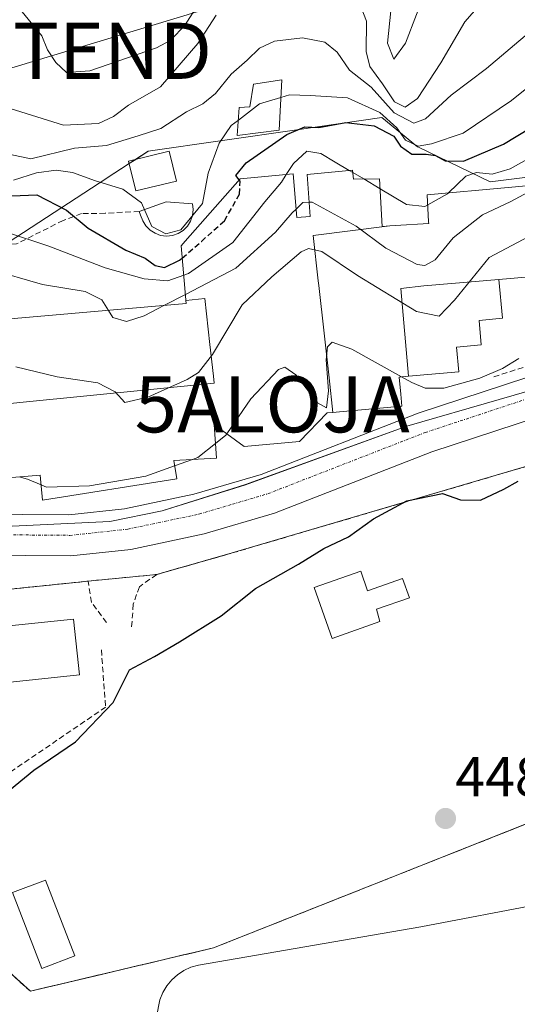
# Model space of a CAD drawing. Units: metres. Extents: x 590080 to 591384, y 4654990 to 4657314.
# Drawn here: x 590461 to 590550, y 4656563 to 4656739 of the extents above; entities that cross this region are included whole.
import ezdxf
from ezdxf.enums import TextEntityAlignment as Align

# ---------------------------------------------------------------- set-up
doc = ezdxf.new("R2010")
doc.units = ezdxf.units.M
doc.header["$MEASUREMENT"] = 0
doc.linetypes.add('TRAZO_Y_PUNTO', pattern=[1, 0.5, -0.25, 0, -0.25])
doc.linetypes.add('TRAZOSX2', pattern=[1.5, 1, -0.5])
doc.layers.get('0').update_dxf_attribs({"lineweight": 5})
for name, color, linetype, lineweight in [('Alojamiento puntual', 7, 'Continuous', 0), ('Carretera de calzada única', 19, 'Continuous', 13), ('Carretera de calzada única Cxs', 19, 'Continuous', 13), ('Carretera de calzada única eje', 19, 'TRAZO_Y_PUNTO', 0), ('Carátula', 7, 'Continuous', 5), ('Corriente artificial lineal', 5, 'TRAZOSX2', 13), ('Corriente natural lineal', 142, 'Continuous', 13), ('Curva de nivel maestra', 36, 'Continuous', 30), ('Curva de nivel maestra oculto', 36, 'TRAZOSX2', 30), ('Curva de nivel normal', 36, 'Continuous', 0), ('Depósito de agua', 142, 'Continuous', 0), ('Depósito de agua Cxs', 142, 'Continuous', 0), ('Edificación', 1, 'Continuous', 13), ('Edificación Cxs', 1, 'Continuous', 13), ('Estanque', 2, 'Continuous', 0), ('Estanque Cxs', 2, 'Continuous', 0), ('Instalación deportiva', 135, 'TRAZOSX2', 0), ('Instalación deportiva CxS', 135, 'Continuous', 0), ('Muro lineal', 1, 'TRAZOSX2', 13), ('Núcleo urbano', 19, 'Continuous', 0), ('Núcleo urbano CxS', 19, 'Continuous', 0), ('Obra de contención lineal', 1, 'TRAZOSX2', 13), ('Pastizal CxS', 92, 'Continuous', 0), ('Piscina', 142, 'Continuous', 0), ('Piscina CxS', 142, 'Continuous', 0), ('Punto de cota en terreno', 7, 'Continuous', 0), ('Rótulo de punto de cota en terreno', 19, 'Continuous', 0), ('Seto lineal', 92, 'TRAZOSX2', 0), ('Suelo desnudo', 252, 'Continuous', 0), ('Suelo desnudo CxS', 43, 'Continuous', 0), ('Tendido', 6, 'Continuous', 0), ('Torre de tendido puntual', 7, 'Continuous', 0)]:
    doc.layers.add(name, color=color, linetype=linetype, lineweight=lineweight)
doc.styles.add('Arial', font='txt', dxfattribs={"height": 0.2})

# ---------------------------------------------------------------- blocks, each defined once
blk = doc.blocks.new('*U152')
at = {"layer": 'Suelo desnudo CxS', "color": 43, "linetype": 'Continuous', "lineweight": 0}
blk.add_polyline3d([(590735.16, 4656727.56, 455.69), (590622.79, 4656697.36, 453.63), (590622.36, 4656699.63, 454.06), (590610.84, 4656705.11, 458.5), (590589.15, 4656715.43, 473.73), (590589.07, 4656715.42, 473.61), (590588.98, 4656715.4, 473.48), (590544.74, 4656709.9, 469.98), (590531.82, 4656716.09, 477.52), (590531.77, 4656716.13, 477.61), (590525.43, 4656721.36, 478.46), (590510.25, 4656719.16, 474.93), (590483.8, 4656715.34, 483.04), (590476.49, 4656710.57, 480.27), (590476.4, 4656710.51, 480.23), (590458.84, 4656699.04, 468.34)], dxfattribs=at)
blk = doc.blocks.new('*U153')
at = {"layer": 'Pastizal CxS', "color": 92, "linetype": 'Continuous', "lineweight": 0}
blk.add_polyline3d([(590459.11, 4656569, 449), (590462.8, 4656565.67, 448.8), (590475.48, 4656568.62, 449.27), (590476.12, 4656568.82, 449.26), (590495.44, 4656573.4, 448.16), (590514.47, 4656580.94, 448.4), (590551.72, 4656595.7, 448.39), (590560.18, 4656595.38, 448.01), (590577.98, 4656598.14, 447.88), (590593.41, 4656607.4, 447.66), (590606.37, 4656616.65, 447.59), (590621.19, 4656626.53, 447.67), (590632.3, 4656638.26, 447.53), (590646.49, 4656649.37, 447.39), (590657.6, 4656661.71, 447.04), (590652.67, 4656672.82, 447.66), (590648.35, 4656683.31, 451.62), (590644.02, 4656689.3, 452.73), (590738.82, 4656714.78, 452.26)], dxfattribs=at)
blk = doc.blocks.new('*U162')
at = {"layer": 'Curva de nivel normal', "color": 36, "linetype": 'Continuous', "lineweight": 0}
blk.add_polyline3d([(590553.95, 4656728.67, 480), (590548.52, 4656724.39, 480), (590539.89, 4656718.56, 480), (590534.27, 4656716.67, 480), (590531.89, 4656716.24, 480), (590529.64, 4656717.31, 480), (590528.11, 4656719.49, 480), (590525.09, 4656722.22, 480), (590519.31, 4656724.83, 480), (590512.62, 4656725.23, 480), (590508.95, 4656725.38, 480), (590507.43, 4656724.92, 480)], dxfattribs=at)
blk = doc.blocks.new('*U178')
at = {"layer": 'Curva de nivel normal', "color": 36, "linetype": 'Continuous', "lineweight": 0}
blk.add_polyline3d([(590551.71, 4656736.51, 485), (590544.06, 4656730.04, 485), (590537.76, 4656725.29, 485), (590533.19, 4656721.11, 485), (590531.09, 4656720.3, 485), (590527.6, 4656722.16, 485), (590523.5, 4656726.71, 485), (590519.64, 4656729.74, 485), (590517.47, 4656732.99, 485), (590515.27, 4656734.75, 485), (590511.29, 4656735.5, 485), (590506.29, 4656734.91, 485), (590503.62, 4656733.66, 485), (590501.44, 4656731.56, 485), (590498.55, 4656729.06, 485), (590495.77, 4656725.61, 485), (590493.53, 4656723.75, 485), (590490.59, 4656722.32, 485), (590486.03, 4656719.4, 485), (590482.02, 4656718.04, 485), (590476.37, 4656716.35, 485), (590470.66, 4656715.86, 485), (590462.86, 4656713.98, 485), (590459.26, 4656714.73, 485)], dxfattribs=at)
blk = doc.blocks.new('*U185')
at = {"layer": 'Curva de nivel maestra', "color": 36, "linetype": 'Continuous', "lineweight": 30}
blk.add_polyline3d([(590500.02, 4656710.2, 475), (590499.41, 4656711.02, 475), (590501.26, 4656713.25, 475), (590508.52, 4656718.3, 475), (590511.68, 4656719.65, 475), (590514.19, 4656719.54, 475), (590519.02, 4656720.44, 475), (590524.05, 4656719.85, 475), (590527.56, 4656718.02, 475), (590528.77, 4656716.23, 475), (590530.75, 4656714.81, 475), (590533.34, 4656714.82, 475), (590534.97, 4656714.55, 475), (590536.71, 4656713.6, 475), (590539.96, 4656713.58, 475), (590547.1, 4656716.56, 475), (590558.99, 4656723.78, 475)], dxfattribs=at)
blk = doc.blocks.new('5PATER')
at = {"layer": 'Carátula', "linetype": 'Continuous', "lineweight": 5}
h = blk.add_hatch(color=250, dxfattribs=at)
edge = h.paths.add_edge_path()
edge.add_ellipse((0, 0.01), major_axis=(-1.33, -1.34), ratio=0.999422, start_angle=0, end_angle=360)
blk = doc.blocks.new('5TTEND')
blk.add_text('5TTEND', height=10).set_placement((0, 0), align=Align.MIDDLE_CENTER)
blk = doc.blocks.new('5ALOJA')
blk.add_text('5ALOJA', height=10).set_placement((0, 0), align=Align.MIDDLE_CENTER)

msp = doc.modelspace()

# ---------------------------------------------------------------- linework, layer by layer
at = {"layer": 'Carretera de calzada única', "color": 19, "linetype": 'Continuous', "lineweight": 13}
for points in [[(590436.33, 4656650.8, 453.62), (590469.65, 4656650.54, 454.08), (590479.58, 4656651.6, 454.07), (590491.95, 4656654.21, 454.1), (590503.92, 4656657.75, 454.12), (590531.88, 4656668.63, 454.33), (590551.23, 4656675.02, 454.39), (590736, 4656724.68, 454.35), (590757.61, 4656731.47, 454.19), (590805.08, 4656748.27, 454.87), (590822.32, 4656753.46, 455.11), (590841.88, 4656757.62, 454.97), (590903.75, 4656767.69, 454.42), (590930.79, 4656772.85, 454.16), (590949.74, 4656778.63, 453.96), (590996.42, 4656795.66, 453.49), (591007.12, 4656798.93, 453.72), (591015.75, 4656801.16, 453.45), (591024.48, 4656802.95, 453.56), (591038.73, 4656804.9, 453.41), (591056.99, 4656806.22, 453.33), (591071.78, 4656806.14, 453.53), (591083.89, 4656805.64, 453.45)], [(590624.2, 4656687.08, 453.22), (590553.32, 4656668.03, 453.86), (590534.35, 4656661.77, 453.29), (590506.28, 4656650.85, 453.97), (590493.74, 4656647.14, 454.17), (590480.72, 4656644.39, 454.21), (590470.01, 4656643.25, 453.93), (590429.51, 4656643.56, 453.54), (590413.86, 4656643.07, 453.72), (590402.07, 4656638.42, 453.66)]]:
    msp.add_polyline3d(points, dxfattribs=at)
at = {"layer": 'Carretera de calzada única Cxs', "color": 19, "linetype": 'Continuous', "lineweight": 13}
for points in [[(590436.33, 4656650.8, 453.62), (590469.65, 4656650.54, 454.08), (590479.58, 4656651.6, 454.07), (590491.95, 4656654.21, 454.1), (590503.92, 4656657.75, 454.12), (590531.88, 4656668.63, 454.33), (590551.23, 4656675.02, 454.39), (590736, 4656724.68, 454.35), (590757.61, 4656731.47, 454.19), (590805.08, 4656748.27, 454.87), (590822.32, 4656753.46, 455.11), (590841.88, 4656757.62, 454.97), (590903.75, 4656767.69, 454.42), (590930.79, 4656772.85, 454.16)], [(590932.54, 4656765.76, 454.12), (590905.02, 4656760.51, 454.1), (590843.23, 4656750.45, 454.75), (590824.13, 4656746.39, 454.8), (590807.35, 4656741.34, 454.51), (590759.92, 4656724.55, 453.79), (590738.04, 4656717.68, 453.42), (590628.22, 4656688.16, 453.2), (590624.2, 4656687.08, 453.22), (590553.32, 4656668.03, 453.86), (590534.35, 4656661.77, 453.29), (590506.28, 4656650.85, 453.97), (590493.74, 4656647.14, 454.17), (590480.72, 4656644.39, 454.21), (590470.01, 4656643.25, 453.93), (590429.51, 4656643.56, 453.54)]]:
    msp.add_polyline3d(points, dxfattribs=at)
at = {"layer": 'Carretera de calzada única eje', "color": 19, "linetype": 'TRAZO_Y_PUNTO', "lineweight": 0}
msp.add_polyline3d([(590422.98, 4656647.1, 453.66), (590432.92, 4656647.18, 453.6), (590453.17, 4656647.03, 453.66), (590469.83, 4656646.89, 453.97), (590480.15, 4656647.99, 454.14), (590486.66, 4656649.37, 454.17), (590492.84, 4656650.67, 454.16), (590498.83, 4656652.44, 454.17), (590505.1, 4656654.3, 454.19), (590533.11, 4656665.2, 454.2), (590542.6, 4656668.33, 454.18), (590552.27, 4656671.53, 454.17), (590579.77, 4656678.91, 453.87), (590618.85, 4656689.42, 453.48)], dxfattribs=at)
at = {"layer": 'Corriente artificial lineal', "color": 5, "linetype": 'TRAZOSX2', "lineweight": 13}
msp.add_polyline3d([(590482.21, 4656704.61, 479.44), (590476.13, 4656704.27, 477.27), (590471.93, 4656704.22, 475.97), (590468.64, 4656702.99, 473.72), (590460.35, 4656698.83, 468.57), (590448.26, 4656698.09, 465.97), (590444.2, 4656697.67, 465.03), (590428.79, 4656698.28, 461.95), (590425.79, 4656697.99, 461.32), (590424.19, 4656696.99, 460.81), (590422.64, 4656695.23, 459.9)], dxfattribs=at)
at = {"layer": 'Corriente natural lineal', "color": 142, "linetype": 'Continuous', "lineweight": 13}
msp.add_polyline3d([(590561.34, 4656594.11, 447.79), (590559.54, 4656587.96, 447.51), (590556.98, 4656583.81, 446.96), (590554.18, 4656581.32, 447.25), (590532.37, 4656577.16, 447.56), (590492.73, 4656570.33, 448.09), (590491.41, 4656569.94, 448.18), (590490.16, 4656569.35, 448.22), (590489.01, 4656568.59, 448.26), (590487.99, 4656567.67, 448.27), (590487.11, 4656566.61, 448.18), (590486.4, 4656565.43, 448.01), (590485.87, 4656564.16, 447.85), (590484.18, 4656555.67, 447.71), (590484.69, 4656549.05, 447.64), (590486.82, 4656539.68, 447.39), (590487.04, 4656525.84, 447.41), (590488.66, 4656511.33, 447.47), (590488.79, 4656497.17, 447.53), (590487.52, 4656480.24, 447.47)], dxfattribs=at)
at = {"layer": 'Curva de nivel maestra', "color": 36, "linetype": 'Continuous', "lineweight": 30}
for points in [[(590459.48, 4656707.37, 475), (590463.92, 4656707.58, 475), (590469.24, 4656704.82, 475), (590473.09, 4656701.61, 475), (590479.83, 4656697.72, 475), (590483.24, 4656696.25, 475), (590485.04, 4656694.99, 475), (590486.7, 4656694.59, 475), (590489.37, 4656695.9, 475), (590489.84, 4656696.3, 475)], [(590457.44, 4656600.12, 450), (590463.39, 4656605.08, 450), (590470.85, 4656610.08, 450), (590477.56, 4656617.13, 450), (590480.44, 4656622.93, 450), (590484.93, 4656625.33, 450), (590489.35, 4656627.92, 450), (590496.79, 4656632.57, 450), (590502.89, 4656637.4, 450), (590510.56, 4656641.76, 450), (590515.11, 4656644.52, 450), (590519.49, 4656646.65, 450), (590523.95, 4656649.82, 450), (590529.87, 4656653.05, 450), (590536.21, 4656654.33, 450), (590539.45, 4656653.24, 450), (590543.01, 4656653.16, 450), (590547.15, 4656655.14, 450), (590549.73, 4656656.52, 450)]]:
    msp.add_polyline3d(points, dxfattribs=at)
at = {"layer": 'Curva de nivel maestra oculto', "color": 36, "linetype": 'TRAZOSX2', "lineweight": 30}
msp.add_polyline3d([(590489.84, 4656696.3, 475), (590493.27, 4656699.26, 475), (590497.38, 4656702.95, 475), (590500.05, 4656707.69, 475), (590500.18, 4656709.98, 475), (590500.02, 4656710.2, 475)], dxfattribs=at)
at = {"layer": 'Curva de nivel normal', "color": 36, "linetype": 'Continuous', "lineweight": 0}
for points in [[(590548.48, 4656747.84, 490), (590540.22, 4656738.39, 490), (590535.95, 4656731.09, 490), (590531.76, 4656724.69, 490), (590529.55, 4656723.19, 490), (590527.69, 4656724.1, 490), (590525.56, 4656727.36, 490), (590523.28, 4656730.41, 490), (590522.64, 4656733.11, 490), (590522.71, 4656738.52, 490), (590520.86, 4656743.24, 490)], [(590533.57, 4656744.84, 495), (590529.62, 4656734.58, 495), (590527.57, 4656731.72, 495), (590526.45, 4656734.56, 495), (590527, 4656740.34, 495)], [(590493.53, 4656742.84, 495), (590490.35, 4656737.86, 495), (590487.82, 4656735.1, 495), (590485.27, 4656733.72, 495), (590473.4, 4656729.64, 495), (590469.23, 4656729.36, 495), (590467.36, 4656731.16, 495), (590465.85, 4656733.37, 495), (590464.86, 4656735.86, 495), (590461.32, 4656740.14, 495)], [(590495.9, 4656739.57, 490), (590492.63, 4656734.54, 490), (590485.96, 4656726.81, 490), (590480.29, 4656723.55, 490), (590477.62, 4656721.53, 490), (590474.91, 4656720.28, 490), (590468.67, 4656719.95, 490), (590459.19, 4656722.95, 490)], [(590507.43, 4656724.92, 480), (590503.65, 4656723.77, 480), (590499.85, 4656720.86, 480)], [(590499.85, 4656720.86, 480), (590498.6, 4656719.91, 480), (590496.46, 4656716.75, 480), (590494.49, 4656711.42, 480), (590493.44, 4656706, 480), (590489.62, 4656701.32, 480), (590486.92, 4656700.62, 480), (590484.45, 4656701.94, 480), (590482.57, 4656706.16, 480), (590479.26, 4656708.59, 480), (590474.4, 4656710.08, 480), (590470.33, 4656711.56, 480), (590467.42, 4656711.94, 480), (590463.87, 4656711.49, 480), (590459.77, 4656710.14, 480)], [(590519.59, 4656711.92, 470), (590517.1, 4656713.4, 470), (590514.53, 4656714.92, 470), (590512.04, 4656715.32, 470), (590509.68, 4656713.16, 470), (590508.39, 4656711.17, 470)], [(590537.32, 4656707.9, 470), (590540.37, 4656710.9, 470), (590542.26, 4656711.56, 470), (590545.08, 4656711.25, 470), (590548.27, 4656712.21, 470), (590553.8, 4656715.27, 470)], [(590508.39, 4656711.17, 470), (590507.52, 4656709.81, 470), (590504.55, 4656706.29, 470), (590498.85, 4656699.04, 470), (590490.95, 4656693.53, 470), (590490.11, 4656693.23, 470)], [(590520.23, 4656711.55, 470), (590519.59, 4656711.92, 470)], [(590522.19, 4656710.38, 470), (590520.23, 4656711.55, 470)], [(590525.11, 4656708.65, 470), (590522.19, 4656710.38, 470)], [(590554.15, 4656709.43, 465), (590554.04, 4656709.39, 465), (590548.31, 4656706.32, 465), (590543.38, 4656704, 465), (590538.15, 4656699.89, 465), (590534.89, 4656695.97, 465), (590533.05, 4656694.94, 465), (590531.74, 4656695.13, 465), (590526.15, 4656698.04, 465), (590520.82, 4656701.96, 465), (590513, 4656706.24, 465), (590512.49, 4656706.23, 465)], [(590533.59, 4656705.76, 470), (590533.07, 4656705.47, 470), (590529.81, 4656705.86, 470), (590525.11, 4656708.65, 470)], [(590537.32, 4656707.9, 470), (590537.13, 4656707.71, 470), (590533.59, 4656705.76, 470)], [(590512.49, 4656706.23, 465), (590511.36, 4656706.2, 465), (590510.13, 4656705.01, 465)], [(590490.11, 4656693.23, 470), (590487.29, 4656692.24, 470), (590483.08, 4656692.62, 470), (590476.13, 4656694.56, 470), (590466.07, 4656698.43, 470), (590450.23, 4656703.63, 470)], [(590510.13, 4656705.01, 465), (590509.46, 4656704.36, 465), (590506.46, 4656700.88, 465), (590499.43, 4656694.49, 465), (590490.41, 4656689.81, 465)], [(590460.23, 4656676.93, 460), (590467.55, 4656675.11, 460), (590474.79, 4656674.04, 460), (590477.89, 4656672.45, 460), (590479.62, 4656670.55, 460), (590483.71, 4656671.5, 460), (590490.74, 4656674.65, 460), (590492.74, 4656675.91, 460), (590495.22, 4656679.08, 460), (590500.51, 4656687.93, 460), (590505.81, 4656692.97, 460), (590511.06, 4656697.41, 460), (590512.36, 4656698.01, 460), (590514.73, 4656697.46, 460), (590521.06, 4656693.17, 460), (590531.62, 4656686.76, 460), (590535.62, 4656685.95, 460), (590538.37, 4656688.81, 460), (590544.56, 4656696.37, 460), (590552.63, 4656700.68, 460), (590560.81, 4656702.28, 460), (590575.8, 4656703.27, 460), (590585.05, 4656702.85, 460), (590587.99, 4656703.08, 460)], [(590476.71, 4656686.97, 465), (590475.54, 4656688.84, 465), (590472.56, 4656690.32, 465), (590464.96, 4656691.59, 465), (590455.46, 4656694.3, 465)], [(590490.41, 4656689.81, 465), (590486.58, 4656687.82, 465)], [(590486.58, 4656687.82, 465), (590483.08, 4656686.01, 465), (590479.92, 4656684.97, 465), (590477.5, 4656685.7, 465), (590476.71, 4656686.97, 465)], [(590528.91, 4656675.12, 455), (590520.06, 4656680.04, 455), (590516.58, 4656681.3, 455), (590515.72, 4656680.46, 455), (590515.48, 4656678.13, 455), (590515.89, 4656672.62, 455), (590515.53, 4656669.59, 455), (590513.93, 4656670.52, 455), (590510.11, 4656675.48, 455), (590508.12, 4656676.86, 455), (590506.98, 4656676.43, 455), (590502.07, 4656671.23, 455), (590497.8, 4656664.97, 455)], [(590549.85, 4656678.38, 455), (590546.89, 4656676.59, 455), (590542.85, 4656674.87, 455), (590536.48, 4656673.09, 455), (590533.15, 4656673.1, 455), (590530.74, 4656674.1, 455), (590528.91, 4656675.12, 455)], [(590497.8, 4656664.97, 455), (590497.65, 4656664.74, 455), (590495.77, 4656663.25, 455)], [(590495.77, 4656663.25, 455), (590492.62, 4656660.74, 455), (590491.69, 4656660.41, 455)], [(590491.69, 4656660.41, 455), (590488.5, 4656659.27, 455)], [(590488.5, 4656659.27, 455), (590483.37, 4656657.45, 455), (590473.34, 4656655.74, 455), (590465.67, 4656655.47, 455), (590464.7, 4656655.87, 455)], [(590464.7, 4656655.87, 455), (590462.28, 4656656.87, 455), (590460.82, 4656657.31, 455)]]:
    msp.add_polyline3d(points, dxfattribs=at)
at = {"layer": 'Depósito de agua', "color": 142, "linetype": 'Continuous', "lineweight": 0}
msp.add_polyline3d([(590488.81, 4656710.01, 483.58), (590481.6, 4656708.26, 484.06), (590480.31, 4656713.58, 482.86), (590487.51, 4656715.33, 484.71), (590488.81, 4656710.01, 483.58)], dxfattribs=at)
at = {"layer": 'Depósito de agua Cxs', "color": 142, "linetype": 'Continuous', "lineweight": 0}
msp.add_polyline3d([(590488.81, 4656710.01, 483.58), (590481.6, 4656708.26, 484.06), (590480.31, 4656713.58, 482.86), (590487.51, 4656715.33, 484.71), (590488.81, 4656710.01, 483.58)], close=True, dxfattribs=at)
at = {"layer": 'Edificación', "color": 1, "linetype": 'Continuous', "lineweight": 13}
for points in [[(590507.12, 4656719.1, 479.5), (590499.67, 4656718.15, 482.49), (590499.99, 4656723.1, 483.25), (590501.89, 4656723.24, 481.96), (590502.56, 4656727.26, 481.94), (590507.6, 4656728.02, 481.91), (590507.12, 4656719.1, 479.5)], [(590490.5, 4656688.74, 473.2), (590490.5, 4656688.77, 473.19), (590490.49, 4656688.85, 473.16), (590489.65, 4656698.46, 478.54), (590490.39, 4656699.3, 479.78), (590500.19, 4656710.39, 478.64), (590509.61, 4656711.28, 477.67), (590510.26, 4656703.51, 477.97), (590512.67, 4656703.72, 478.3), (590512.14, 4656711.19, 479.92), (590520.18, 4656711.98, 479.57), (590520.35, 4656710.35, 479.99), (590525.01, 4656710.43, 477.77), (590525.48, 4656701.94, 476.78), (590526.83, 4656702.02, 476.53)], [(590526.83, 4656702.02, 476.53), (590527.82, 4656702.08, 476.12), (590533.78, 4656702.44, 477.22), (590533.76, 4656702.74, 477.01), (590533.49, 4656707.55, 474.63), (590547.92, 4656708.87, 472.77), (590554.32, 4656709.45, 477.89), (590554.32, 4656709.45, 477.89), (590554.33, 4656709.45, 477.89), (590554.34, 4656709.45, 477.89)], [(590516.67, 4656668.78, 471.05), (590516.02, 4656674.97, 475.91), (590514.19, 4656691.41, 475.85), (590514.1, 4656692.26, 475.88), (590513.2, 4656700.34, 475.6), (590526.83, 4656702.02, 476.53)], [(590516.67, 4656668.78, 471.05), (590516.02, 4656674.97, 475.91), (590514.19, 4656691.41, 475.85), (590514.1, 4656692.26, 475.88), (590513.2, 4656700.34, 475.6), (590526.83, 4656702.02, 476.53)], [(590555.74, 4656693.33, 470.21), (590546.26, 4656692.46, 473.29)], [(590530.15, 4656675.23, 471.88), (590528.79, 4656690.88, 474.72), (590532.92, 4656691.34, 470.16), (590546.26, 4656692.46, 473.29)], [(590530.15, 4656675.23, 471.88), (590528.79, 4656690.88, 474.72), (590532.92, 4656691.34, 470.16), (590546.26, 4656692.46, 473.29)], [(590546.26, 4656692.46, 473.29), (590546.89, 4656685.58, 464.53), (590542.73, 4656685.19, 458.9), (590543.14, 4656680.82, 457.7), (590538.73, 4656680.42, 459.11), (590539.12, 4656676.03, 455.33), (590530.15, 4656675.23, 471.88)], [(590418.18, 4656682.44, 472.85), (590420.36, 4656682.63, 473.06), (590443.81, 4656684.71, 474.75), (590453.96, 4656685.6, 473.42), (590458.64, 4656686.01, 473.23), (590458.69, 4656685.4, 473.44), (590459.88, 4656685.5, 473.3), (590490.55, 4656688.17, 473.41), (590490.5, 4656688.74, 473.2)], [(590490.5, 4656688.74, 473.2), (590493.88, 4656689.07, 473.44), (590494.78, 4656680.9, 473.05), (590495.41, 4656675.26, 476.36), (590495.55, 4656674.01, 475.91), (590461.5, 4656670.6, 467.6), (590455.17, 4656669.96, 464.84), (590425.27, 4656666.63, 465.23), (590422.19, 4656665.56, 462.95)], [(590490.5, 4656688.74, 473.2), (590493.88, 4656689.07, 473.44), (590494.78, 4656680.9, 473.05), (590495.41, 4656675.26, 476.36), (590495.55, 4656674.01, 475.91), (590461.5, 4656670.6, 467.6), (590455.17, 4656669.96, 464.84), (590425.27, 4656666.63, 465.23), (590422.19, 4656665.56, 462.95)], [(590530.15, 4656675.23, 471.88), (590528.51, 4656675.08, 475.22), (590528.78, 4656672.07, 475.57), (590528.98, 4656669.89, 464.85), (590517.89, 4656668.89, 464.67), (590516.67, 4656668.78, 471.05)], [(590516.67, 4656668.78, 471.05), (590515.69, 4656668.69, 473.42), (590510.73, 4656663.62, 460.1), (590500.91, 4656662.69, 456.78), (590496.24, 4656666.11, 464.97), (590495.55, 4656666.62, 465.49), (590495.94, 4656660.64, 459.94), (590488.34, 4656660.23, 465.4), (590488.87, 4656656.98, 460.13), (590464.94, 4656653.16, 459.64), (590464.55, 4656657.63, 465.1), (590456.57, 4656656.94, 463.47), (590431.01, 4656654.71, 460.9), (590430.69, 4656658.39, 464.29), (590429.15, 4656658.26, 464.25), (590426.79, 4656658.05, 458.14), (590426.44, 4656662.01, 464.25), (590425.75, 4656661.95, 464.23), (590423.19, 4656661.72, 459.57), (590422.85, 4656665.62, 463.52), (590422.19, 4656665.56, 462.95)], [(590521.66, 4656640.53, 464.92), (590522.88, 4656637.01, 461.31), (590529.12, 4656639.19, 458.37), (590530.33, 4656635.78, 452.29), (590524.46, 4656633.71, 453.43), (590525.08, 4656631.51, 452.47), (590516.57, 4656628.53, 452.35), (590513.39, 4656637.62, 462.91), (590521.66, 4656640.53, 464.92)], [(590470.72, 4656571.96, 451.24), (590464.85, 4656569.69, 450.85), (590459.64, 4656583.23, 452.01), (590465.51, 4656585.48, 454.12), (590470.72, 4656571.96, 451.24)]]:
    msp.add_polyline3d(points, dxfattribs=at)
at = {"layer": 'Edificación Cxs', "color": 1, "linetype": 'Continuous', "lineweight": 13}
for points in [[(590507.12, 4656719.1, 479.5), (590499.67, 4656718.15, 482.49), (590499.99, 4656723.1, 483.25), (590501.89, 4656723.24, 481.96), (590502.56, 4656727.26, 481.94), (590507.6, 4656728.02, 481.91), (590507.12, 4656719.1, 479.5)], [(590530.15, 4656675.23, 471.88), (590528.79, 4656690.88, 474.72), (590532.92, 4656691.34, 470.16), (590546.26, 4656692.46, 473.29), (590546.89, 4656685.58, 464.53), (590542.73, 4656685.19, 458.9), (590543.14, 4656680.82, 457.7), (590538.73, 4656680.42, 459.11), (590539.12, 4656676.03, 455.33), (590530.15, 4656675.23, 471.88)], [(590422.19, 4656665.56, 462.95), (590422.16, 4656665.56, 462.92), (590419.68, 4656665.34, 460.8), (590418.18, 4656682.44, 472.85), (590420.36, 4656682.63, 473.06), (590443.81, 4656684.71, 474.75), (590453.96, 4656685.6, 473.42), (590458.64, 4656686.01, 473.23), (590458.69, 4656685.4, 473.44), (590459.88, 4656685.5, 473.3), (590490.55, 4656688.17, 473.41), (590490.5, 4656688.74, 473.2), (590493.88, 4656689.07, 473.44), (590494.78, 4656680.9, 473.05), (590495.41, 4656675.26, 476.36), (590495.55, 4656674.01, 475.91), (590461.5, 4656670.6, 467.6), (590455.17, 4656669.96, 464.84), (590425.27, 4656666.63, 465.23), (590422.19, 4656665.56, 462.95)], [(590521.66, 4656640.53, 464.92), (590522.88, 4656637.01, 461.31), (590529.12, 4656639.19, 458.37), (590530.33, 4656635.78, 452.29), (590524.46, 4656633.71, 453.43), (590525.08, 4656631.51, 452.47), (590516.57, 4656628.53, 452.36), (590513.39, 4656637.62, 462.91), (590521.66, 4656640.53, 464.92)], [(590470.72, 4656571.96, 451.24), (590464.85, 4656569.69, 450.85), (590459.64, 4656583.23, 452.01), (590465.51, 4656585.48, 454.12), (590470.72, 4656571.96, 451.24)]]:
    msp.add_polyline3d(points, close=True, dxfattribs=at)
for points in [[(590455.17, 4656669.96, 464.84), (590461.5, 4656670.6, 467.6), (590495.55, 4656674.01, 475.91), (590495.41, 4656675.26, 476.36), (590494.78, 4656680.9, 473.05), (590493.88, 4656689.07, 473.44), (590490.5, 4656688.74, 473.2), (590490.5, 4656688.77, 473.19), (590490.49, 4656688.85, 473.16), (590489.65, 4656698.46, 478.54), (590490.39, 4656699.3, 479.78), (590500.19, 4656710.39, 478.64), (590509.61, 4656711.28, 477.67), (590510.26, 4656703.51, 477.97), (590512.67, 4656703.72, 478.3), (590512.14, 4656711.19, 479.92), (590520.18, 4656711.98, 479.57), (590520.35, 4656710.35, 479.99), (590525.01, 4656710.43, 477.77), (590525.48, 4656701.94, 476.78), (590526.83, 4656702.02, 476.53), (590526.83, 4656702.02, 476.53), (590513.2, 4656700.34, 475.6), (590514.1, 4656692.26, 475.88), (590514.19, 4656691.41, 475.85), (590516.02, 4656674.97, 475.91), (590516.67, 4656668.78, 471.05), (590515.69, 4656668.69, 473.42), (590510.73, 4656663.62, 460.1), (590500.91, 4656662.69, 456.78), (590496.24, 4656666.11, 464.97), (590495.55, 4656666.62, 465.49), (590495.94, 4656660.64, 459.94), (590488.34, 4656660.23, 465.4), (590488.87, 4656656.98, 460.13), (590464.94, 4656653.16, 459.64), (590464.55, 4656657.63, 465.1), (590456.57, 4656656.94, 463.47)], [(590555.74, 4656693.33, 470.21), (590546.26, 4656692.46, 473.29), (590532.92, 4656691.34, 470.16), (590528.79, 4656690.88, 474.72), (590530.15, 4656675.23, 471.88), (590528.51, 4656675.08, 475.21), (590528.78, 4656672.07, 475.57), (590528.98, 4656669.89, 464.85), (590517.89, 4656668.89, 464.67), (590516.67, 4656668.78, 471.05), (590516.02, 4656674.97, 475.91), (590514.19, 4656691.41, 475.85), (590514.1, 4656692.26, 475.88), (590513.2, 4656700.34, 475.6), (590526.83, 4656702.02, 476.53), (590527.82, 4656702.08, 476.12), (590533.78, 4656702.44, 477.22), (590533.76, 4656702.74, 477.01), (590533.49, 4656707.55, 474.63), (590547.92, 4656708.87, 472.77), (590554.32, 4656709.45, 477.89)]]:
    msp.add_polyline3d(points, dxfattribs=at)
at = {"layer": 'Estanque', "color": 2, "linetype": 'Continuous', "lineweight": 0}
msp.add_polyline3d([(590488.12, 4656700.31, 478.74), (590487.06, 4656700.2, 478.9), (590486, 4656700.33, 478.94), (590485.01, 4656700.7, 478.82), (590484.12, 4656701.28, 478.83), (590483.38, 4656702.04, 478.97), (590482.83, 4656702.95, 479.23), (590482.42, 4656703.94, 479.41), (590482.21, 4656704.61, 479.44), (590486.98, 4656706.3, 480.85), (590491.67, 4656705.98, 480.53), (590491.8, 4656704.93, 480.31), (590491.69, 4656703.87, 480.2), (590491.34, 4656702.87, 479.81), (590490.78, 4656701.97, 479.3), (590490.02, 4656701.22, 478.94), (590489.12, 4656700.65, 478.75), (590488.12, 4656700.31, 478.74)], dxfattribs=at)
at = {"layer": 'Estanque Cxs', "color": 2, "linetype": 'Continuous', "lineweight": 0}
msp.add_polyline3d([(590488.12, 4656700.31, 478.74), (590487.06, 4656700.2, 478.9), (590486, 4656700.33, 478.94), (590485.01, 4656700.7, 478.82), (590484.12, 4656701.28, 478.83), (590483.38, 4656702.04, 478.97), (590482.83, 4656702.95, 479.23), (590482.42, 4656703.94, 479.41), (590482.21, 4656704.61, 479.44), (590486.98, 4656706.3, 480.85), (590491.67, 4656705.98, 480.53), (590491.8, 4656704.93, 480.31), (590491.69, 4656703.87, 480.2), (590491.34, 4656702.87, 479.81), (590490.78, 4656701.97, 479.3), (590490.02, 4656701.22, 478.94), (590489.12, 4656700.65, 478.75), (590488.12, 4656700.31, 478.74)], close=True, dxfattribs=at)
at = {"layer": 'Instalación deportiva', "color": 135, "linetype": 'TRAZOSX2', "lineweight": 0}
for points in [[(590498.78, 4656643.75, 453.72), (590562.95, 4656662.64, 450.15), (590566.94, 4656650.82, 448.77)], [(590485.3, 4656639.92, 453.78), (590498.78, 4656643.75, 453.72)], [(590437.4, 4656630.78, 451.56), (590453.55, 4656632.9, 451.42), (590453.44, 4656636.71, 452.73), (590473.1, 4656638.73, 452.69)], [(590473.1, 4656638.73, 452.69), (590485.3, 4656639.92, 453.78)], [(590564.67, 4656600.83, 447.89), (590495.44, 4656573.4, 448.16)], [(590495.44, 4656573.4, 448.16), (590462.8, 4656565.67, 448.8), (590459.11, 4656569, 449), (590454.73, 4656572.95, 449.08), (590436.62, 4656589.28, 449.39)]]:
    msp.add_polyline3d(points, dxfattribs=at)
at = {"layer": 'Instalación deportiva CxS', "color": 135, "linetype": 'Continuous', "lineweight": 0}
msp.add_polyline3d([(590453.44, 4656636.71, 452.73), (590473.1, 4656638.73, 452.69), (590485.3, 4656639.92, 453.78), (590498.78, 4656643.75, 453.72), (590562.95, 4656662.64, 450.15), (590566.94, 4656650.82, 448.77), (590566.94, 4656650.82, 448.77), (590578.14, 4656616.64, 448.21), (590578.51, 4656615.46, 448.02), (590579.07, 4656613.66, 447.79), (590564.67, 4656600.83, 447.89), (590495.44, 4656573.4, 448.16), (590462.8, 4656565.67, 448.8), (590459.11, 4656569, 449)], dxfattribs=at)
at = {"layer": 'Muro lineal', "color": 1, "linetype": 'TRAZOSX2', "lineweight": 13}
msp.add_polyline3d([(590426.48, 4656604.31, 452.88), (590436.62, 4656589.28, 451.68), (590462.8, 4656565.67, 450.68), (590495.44, 4656573.4, 449.67)], dxfattribs=at)
at = {"layer": 'Núcleo urbano', "color": 19, "linetype": 'Continuous', "lineweight": 0}
for points in [[(590622.79, 4656697.36, 453.63), (590622.36, 4656699.63, 454.06), (590619.63, 4656700.93, 454.65), (590610.84, 4656705.11, 458.5), (590589.15, 4656715.43, 473.73), (590589.07, 4656715.42, 473.61), (590588.98, 4656715.4, 473.48), (590544.74, 4656709.9, 469.98), (590531.82, 4656716.09, 477.52), (590531.77, 4656716.13, 477.6), (590525.43, 4656721.36, 478.46), (590510.25, 4656719.16, 474.93), (590483.8, 4656715.34, 483.04), (590481.57, 4656713.88, 482.15), (590480.42, 4656713.13, 481.75), (590476.49, 4656710.57, 480.27), (590476.4, 4656710.51, 480.23), (590458.84, 4656699.04, 468.34)], [(590395.69, 4656639.63, 451.32), (590396.98, 4656640.1, 451.99), (590400.47, 4656641.37, 453.51), (590401.32, 4656641.68, 453.81), (590403.33, 4656642.42, 453.85), (590406.81, 4656643.06, 453.83), (590410.19, 4656643.68, 453.81), (590426.85, 4656646.75, 453.61), (590434.67, 4656646.92, 453.58), (590438.05, 4656647.14, 453.58), (590455.78, 4656648.33, 453.71), (590476.98, 4656649.33, 454.08), (590486.29, 4656651.25, 454.1), (590501.14, 4656655.92, 454.13), (590529.89, 4656666.34, 454.26), (590562.77, 4656675.84, 454.12), (590565.03, 4656676.49, 454.09), (590565.14, 4656676.15, 454.08)], [(590395.69, 4656639.63, 451.32), (590396.98, 4656640.1, 451.99), (590400.47, 4656641.37, 453.51), (590401.32, 4656641.68, 453.81), (590403.33, 4656642.42, 453.85), (590406.81, 4656643.06, 453.83), (590410.19, 4656643.68, 453.81), (590426.85, 4656646.75, 453.61), (590434.67, 4656646.92, 453.58), (590438.05, 4656647.14, 453.58), (590455.78, 4656648.33, 453.71), (590476.98, 4656649.33, 454.08), (590486.29, 4656651.25, 454.1), (590501.14, 4656655.92, 454.13), (590529.89, 4656666.34, 454.26), (590562.77, 4656675.84, 454.12), (590565.03, 4656676.49, 454.09), (590565.14, 4656676.15, 454.08)], [(590462.8, 4656565.67, 448.8), (590475.48, 4656568.62, 449.27), (590476.12, 4656568.83, 449.26), (590495.44, 4656573.4, 448.16), (590514.47, 4656580.94, 448.4), (590551.72, 4656595.7, 448.39)], [(590427.61, 4656587.37, 448.74), (590436.62, 4656589.28, 449.39), (590454.73, 4656572.95, 449.08), (590459.11, 4656569, 449), (590462.8, 4656565.67, 448.8)]]:
    msp.add_polyline3d(points, dxfattribs=at)
at = {"layer": 'Núcleo urbano CxS', "color": 19, "linetype": 'Continuous', "lineweight": 0}
for points in [[(590458.84, 4656699.04, 468.34), (590476.4, 4656710.51, 480.23), (590476.49, 4656710.57, 480.27), (590483.8, 4656715.34, 483.04), (590510.25, 4656719.16, 474.93), (590525.43, 4656721.36, 478.46), (590531.77, 4656716.13, 477.61), (590531.82, 4656716.09, 477.52), (590544.74, 4656709.9, 469.98), (590588.98, 4656715.4, 473.48)], [(590455.78, 4656648.33, 453.71), (590476.98, 4656649.33, 454.08), (590486.29, 4656651.25, 454.1), (590501.14, 4656655.91, 454.13), (590529.89, 4656666.33, 454.26), (590562.77, 4656675.84, 454.12), (590565.03, 4656676.49, 454.09), (590565.14, 4656676.15, 454.08), (590565.14, 4656676.15, 454.08), (590566.52, 4656671.58, 453.48), (590567.38, 4656668.7, 452.56), (590562.95, 4656662.64, 450.15), (590566.94, 4656650.82, 448.77), (590578.14, 4656616.64, 448.21), (590578.51, 4656615.46, 448.02), (590579.07, 4656613.66, 447.79), (590564.67, 4656600.83, 447.89), (590551.72, 4656595.7, 448.39), (590514.47, 4656580.94, 448.4), (590495.44, 4656573.4, 448.16), (590476.12, 4656568.82, 449.26), (590475.48, 4656568.62, 449.27), (590462.8, 4656565.67, 448.8), (590459.11, 4656569, 449)], [(590562.77, 4656675.84, 454.12), (590529.89, 4656666.33, 454.26), (590501.14, 4656655.91, 454.13), (590486.29, 4656651.25, 454.1), (590476.98, 4656649.33, 454.08), (590455.78, 4656648.33, 453.71)]]:
    msp.add_polyline3d(points, dxfattribs=at)
at = {"layer": 'Obra de contención lineal', "color": 1, "linetype": 'TRAZOSX2', "lineweight": 13}
for points in [[(590613.26, 4656695.25, 453.9), (590581.97, 4656686.99, 454.68), (590544.98, 4656675, 455.29)], [(590476.37, 4656631.35, 453.21), (590473.67, 4656634.96, 452.46), (590473.1, 4656638.73, 454.29), (590453.44, 4656636.71, 454.69), (590453.55, 4656632.9, 452.82), (590437.4, 4656630.78, 452.47)], [(590475.44, 4656626.48, 451.29), (590476.21, 4656616.3, 451.53), (590436.62, 4656589.28, 451.68)]]:
    msp.add_polyline3d(points, dxfattribs=at)
at = {"layer": 'Pastizal CxS', "color": 92, "linetype": 'Continuous', "lineweight": 0}
for points in [[(590462.8, 4656565.67, 448.8), (590475.48, 4656568.62, 449.27), (590476.12, 4656568.83, 449.26), (590495.44, 4656573.4, 448.16), (590514.47, 4656580.94, 448.4), (590551.72, 4656595.7, 448.39)], [(590427.61, 4656587.37, 448.74), (590436.62, 4656589.28, 449.39), (590454.73, 4656572.95, 449.08), (590459.11, 4656569, 449), (590462.8, 4656565.67, 448.8)]]:
    msp.add_polyline3d(points, dxfattribs=at)
at = {"layer": 'Piscina', "color": 142, "linetype": 'Continuous', "lineweight": 0}
msp.add_polyline3d([(590471.55, 4656622.03, 451.28), (590446.82, 4656619.44, 451.3), (590445.78, 4656629.38, 451.49), (590470.51, 4656631.97, 451.28), (590471.55, 4656622.03, 451.28)], dxfattribs=at)
at = {"layer": 'Piscina CxS', "color": 142, "linetype": 'Continuous', "lineweight": 0}
msp.add_polyline3d([(590471.55, 4656622.03, 451.28), (590446.82, 4656619.44, 451.3), (590445.78, 4656629.38, 451.49), (590470.51, 4656631.97, 451.28), (590471.55, 4656622.03, 451.28)], close=True, dxfattribs=at)
at = {"layer": 'Seto lineal', "color": 92, "linetype": 'TRAZOSX2', "lineweight": 0}
msp.add_polyline3d([(590498.78, 4656643.75, 454.79), (590485.3, 4656639.92, 455.32), (590482.22, 4656637.74, 455.12), (590481.14, 4656634.6, 454.41), (590480.82, 4656630.28, 452.28)], dxfattribs=at)
at = {"layer": 'Suelo desnudo', "color": 252, "linetype": 'Continuous', "lineweight": 0}
msp.add_polyline3d([(590622.79, 4656697.36, 453.63), (590622.36, 4656699.63, 454.06), (590619.63, 4656700.93, 454.65), (590610.84, 4656705.11, 458.5), (590589.15, 4656715.43, 473.73), (590589.07, 4656715.42, 473.61), (590588.98, 4656715.4, 473.48), (590544.74, 4656709.9, 469.98), (590531.82, 4656716.09, 477.52), (590531.77, 4656716.13, 477.6), (590525.43, 4656721.36, 478.46), (590510.25, 4656719.16, 474.93), (590483.8, 4656715.34, 483.04), (590481.57, 4656713.88, 482.15), (590480.42, 4656713.13, 481.75), (590476.49, 4656710.57, 480.27), (590476.4, 4656710.51, 480.23), (590458.84, 4656699.04, 468.34)], dxfattribs=at)
at = {"layer": 'Tendido', "color": 6, "linetype": 'Continuous', "lineweight": 0}
msp.add_polyline3d([(590158.68, 4656655.28, 476.68), (590208.65, 4656680.51, 471.18), (590297.62, 4656681.63, 460.04), (590317.83, 4656687.4, 458.12), (590469.56, 4656733.21, 495.2), (590708.53, 4656805.62, 524.29), (590892.03, 4656825.24, 488.48), (591153.62, 4656851.82, 475.47)], dxfattribs=at)

# ---------------------------------------------------------------- block references
at = {"layer": 'Alojamiento puntual', "linetype": 'Continuous', "lineweight": 0}
msp.add_blockref('5ALOJA', (590505.88, 4656670.24, 454.76), dxfattribs=at)
msp.add_blockref('5ALOJA', (590505.88, 4656670.24, 454.76), dxfattribs=at)
at = {"layer": 'Curva de nivel maestra', "color": 36, "linetype": 'Continuous', "lineweight": 30}
msp.add_blockref('*U185', (0, 0), dxfattribs=at)
at = {"layer": 'Curva de nivel normal', "color": 36, "linetype": 'Continuous', "lineweight": 0}
for name in ['*U178', '*U162']:
    msp.add_blockref(name, (0, 0), dxfattribs=at)
at = {"layer": 'Pastizal CxS', "color": 92, "linetype": 'Continuous', "lineweight": 0}
msp.add_blockref('*U153', (0, 0), dxfattribs=at)
at = {"layer": 'Punto de cota en terreno', "linetype": 'Continuous', "lineweight": 0}
msp.add_blockref('5PATER', (590536.76, 4656596.44, 448.42), dxfattribs=at)
at = {"layer": 'Suelo desnudo CxS', "color": 43, "linetype": 'Continuous', "lineweight": 0}
msp.add_blockref('*U152', (0, 0), dxfattribs=at)
at = {"layer": 'Torre de tendido puntual', "linetype": 'Continuous', "lineweight": 0}
msp.add_blockref('5TTEND', (590469.56, 4656733.21, 494.78), dxfattribs=at)

# ---------------------------------------------------------------- texts
at = {"layer": 'Rótulo de punto de cota en terreno', "color": 19, "linetype": 'Continuous', "lineweight": 0, "style": 'Arial'}
msp.add_text('448,42', height=7, dxfattribs=at).set_placement((590538.52, 4656598.2), align=Align.BOTTOM_LEFT)

doc.saveas('drawing.dxf')
